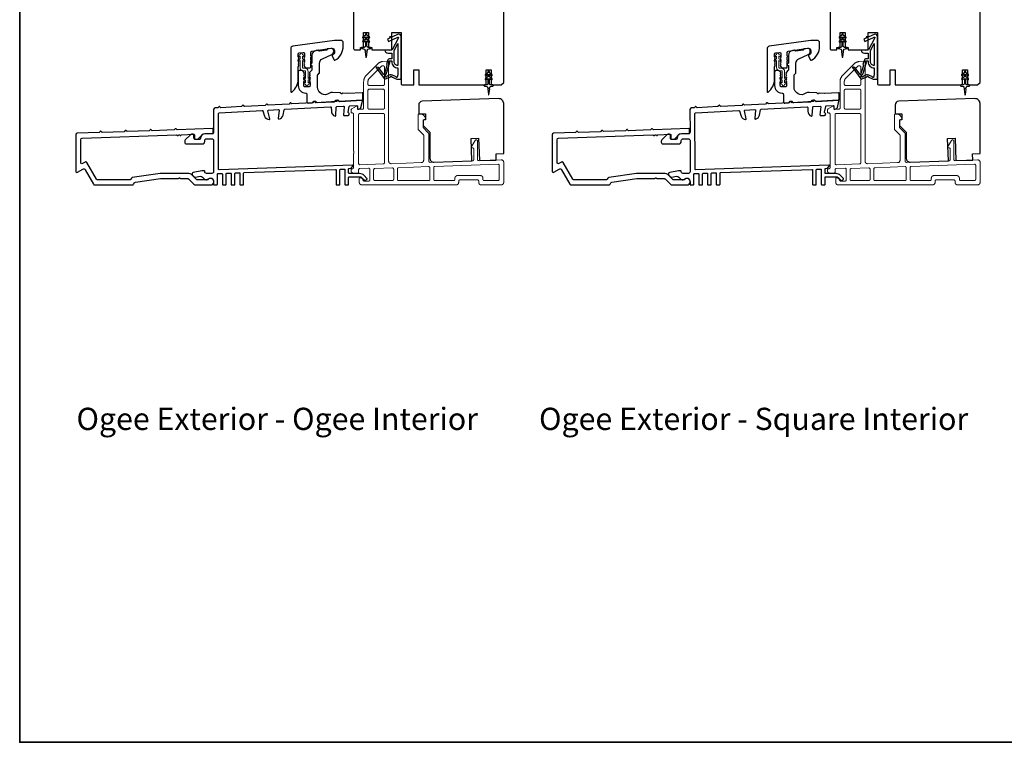
# Model space of a CAD drawing. Extents: x 3441 to 8553, y -8705 to -1447.
# Drawn here: x 6236 to 6629, y -2242 to -1953 of the extents above; entities that cross this region are included whole.
import ezdxf

# ---------------------------------------------------------------- set-up
doc = ezdxf.new("R2010")
doc.units = 0
doc.header["$LTSCALE"] = 250
doc.header["$MEASUREMENT"] = 0
doc.linetypes.add('HIDDEN', pattern=[0.375, 0.25, -0.125])
for name, color, linetype, lineweight in [('2', 2, 'CONTINUOUS', 25), ('5', 7, 'HIDDEN', 9), ('6', 6, 'CONTINUOUS', 5), ('8', 7, 'CONTINUOUS', 35), ('TEXT', 7, 'CONTINUOUS', 35), ('Visible (ANSI)', 7, 'CONTINUOUS', 25)]:
    doc.layers.add(name, color=color, linetype=linetype, lineweight=lineweight)
doc.layers.add('MISCELLANEOUS', color=6, linetype='CONTINUOUS')
doc.styles.add('Note Text (ISO)', font='tahoma.ttf')

# ---------------------------------------------------------------- blocks, each defined once
blk = doc.blocks.new('A$Cd5b7be34')
at = {"layer": '5'}
for points in [[(27, 28.25, 0.414214), (26.75, 28), (26.75, 22.35, 0.198912), (26.9, 22), (28.93, 19.97, -0.198912), (29, 19.79), (29, 9.88, -0.404026), (28.03, 8.88), (16.03, 8.47, -0.424475), (15, 9.46), (15, 49.25, 0.440011), (14.73, 49.5), (12.6, 49.31, 0.176327), (10.63, 48.4), (6.07, 43.83, 0.198912), (5, 41.25), (5, 30.75, -0.414214), (4.5, 30.25), (2.75, 30.25, -0.414214), (2.5, 30.5), (2.5, 31.25, 0.57735), (2.12, 31.47), (0.25, 30.38, 0.267949), (0, 29.95), (0, 29, 0.414214), (0.25, 28.75), (0.5, 28.75, -0.414214), (1, 28.25), (1, 13.5), (1.1, 13.5), (1.1, 12.5), (1, 12.5), (1, 7.9), (1, 6.95, -0.414214), (0.5, 6.45, 0.414214), (0, 5.95), (0, 5.45, 0.296213), (0.3, 4.99), (1.3, 4.54, 0.105104), (1.5, 4.5), (2.25, 4.5, 0.414214), (3, 5.25), (3, 6.03, -0.404026), (3.48, 6.53), (6.98, 6.65, -0.424475), (7.5, 6.15), (7.5, 2, -0.414214), (7, 1.5), (5.25, 1.5, -0.375565), (4.75, 1.93, 0.375565), (3.76, 2.8), (3.5, 2.8, 0.414214), (3.25, 2.55), (3.25, 1, 0.414214), (4.25, 0), (42, 0, 0.414214), (43, 1), (43, 1.5, -0.414214), (43.5, 2), (50.5, 2, -0.414214), (51, 1.5), (51, 1, 0.414214), (52, 0), (60, 0, 0.414214), (61, 1), (61, 9, 0.347678), (60.23, 9.97, 0.066921), (59.97, 10), (51.02, 9.69, -0.424475), (50.5, 10.19), (50.5, 17.5, 0.765298), (49.57, 17.75), (48.03, 15.13, 0.579056), (48.25, 14.75), (48.75, 14.75, -0.414214), (49, 14.5), (49, 10.1, -0.404026), (48.52, 9.6), (31.52, 9.01, -0.424475), (31, 9.51), (31, 20.52, 0.198912), (30.85, 20.87), (28.82, 22.9, -0.198912), (28.75, 23.08), (28.75, 25.84, -0.315299), (28.91, 26.07), (29.42, 26.26, 0.520567), (29.63, 27.05), (28.93, 27.89, 0.221695), (28.16, 28.25)], [(12.8, 39.75, 0.414214), (13.3, 40.25), (13.3, 47.12, 0.440011), (12.76, 47.62), (12.4, 47.59, 0.176327), (12.09, 47.44), (7.27, 42.63, 0.198912), (6.7, 41.25), (6.7, 40.25, 0.414214), (7.2, 39.75)], [(12.8, 30.25, 0.414214), (13.3, 30.75), (13.3, 37.75, 0.414214), (12.8, 38.25), (7.2, 38.25, 0.414214), (6.7, 37.75), (6.7, 30.75, 0.414214), (7.2, 30.25)], [(3.5, 28.55, 0.414214), (3, 28.05), (3, 8.53, 0.424475), (3.52, 8.03), (12.82, 8.35, 0.404026), (13.3, 8.85), (13.3, 28.05, 0.414214), (12.8, 28.55)], [(33.48, 7.37), (58.73, 8.26, -0.424475), (59.25, 7.76), (59.25, 2.3, -0.414214), (58.65, 1.7), (53.2, 1.7, -0.414214), (52.7, 2.2), (52.7, 2.7, 0.414214), (51.7, 3.7), (42.5, 3.7, 0.414214), (41.5, 2.7), (41.5, 2.2, -0.414214), (41, 1.7), (33.5, 1.7, -0.414214), (33, 2.2), (33, 6.87, -0.404026)], [(9.5, 1.7), (16.5, 1.7, 0.414214), (17, 2.2), (17, 6.28, 0.424475), (16.48, 6.78), (9.48, 6.54, 0.404026), (9, 6.04), (9, 2.2, 0.414214)], [(19, 1.7), (31, 1.7, 0.414214), (31.5, 2.2), (31.5, 6.79, 0.424475), (30.98, 7.29), (18.98, 6.87, 0.404026), (18.5, 6.37), (18.5, 2.2, 0.414214)]]:
    blk.add_lwpolyline(points, format="xyb", close=True, dxfattribs=at)

msp = doc.modelspace()

# ---------------------------------------------------------------- linework, layer by layer
at = {"layer": '6'}
for points in [[(6349.22, -1978.53), (6350.03, -1979.1), (6350.03, -1979.11, 1), (6351.04, -1979.11), (6351.04, -1979.1), (6351.85, -1978.53, 1), (6351.56, -1978.11), (6351.04, -1978.47), (6351.04, -1977.37), (6351.85, -1976.8, 1), (6351.56, -1976.38), (6351.04, -1976.74), (6351.04, -1973.91, 0.414214), (6349.73, -1972.6), (6349.09, -1972.6, -0.414214), (6348.79, -1972.3), (6348.79, -1969.46), (6349.31, -1969.82, 1), (6349.6, -1969.4), (6348.79, -1968.84), (6348.79, -1967.73), (6349.31, -1968.09, 1), (6349.6, -1967.67), (6348.79, -1967.1), (6348.79, -1967.1, 1), (6347.78, -1967.1), (6347.78, -1967.1), (6346.97, -1967.67, 1), (6347.26, -1968.09), (6347.78, -1967.73), (6347.78, -1968.84), (6346.97, -1969.4, 1), (6347.26, -1969.82), (6347.78, -1969.46), (6347.78, -1972.3, 0.414214), (6349.09, -1973.61), (6349.73, -1973.61, -0.414214), (6350.03, -1973.91), (6350.03, -1976.74), (6349.51, -1976.38, 1), (6349.22, -1976.8), (6350.03, -1977.37), (6350.03, -1978.47), (6349.51, -1978.11, 1)], [(6539.72, -1978.53), (6540.53, -1979.1), (6540.53, -1979.11, 1), (6541.54, -1979.11), (6541.54, -1979.1), (6542.35, -1978.53, 1), (6542.06, -1978.11), (6541.54, -1978.47), (6541.54, -1977.37), (6542.35, -1976.8, 1), (6542.06, -1976.38), (6541.54, -1976.74), (6541.54, -1973.91, 0.414214), (6540.23, -1972.6), (6539.59, -1972.6, -0.414214), (6539.29, -1972.3), (6539.29, -1969.46), (6539.81, -1969.82, 1), (6540.1, -1969.4), (6539.29, -1968.84), (6539.29, -1967.73), (6539.81, -1968.09, 1), (6540.1, -1967.67), (6539.29, -1967.1), (6539.29, -1967.1, 1), (6538.28, -1967.1), (6538.28, -1967.1), (6537.47, -1967.67, 1), (6537.76, -1968.09), (6538.28, -1967.73), (6538.28, -1968.84), (6537.47, -1969.4, 1), (6537.76, -1969.82), (6538.28, -1969.46), (6538.28, -1972.3, 0.414214), (6539.59, -1973.61), (6540.23, -1973.61, -0.414214), (6540.53, -1973.91), (6540.53, -1976.74), (6540.01, -1976.38, 1), (6539.72, -1976.8), (6540.53, -1977.37), (6540.53, -1978.47), (6540.01, -1978.11, 1)]]:
    msp.add_lwpolyline(points, format="xyb", close=True, dxfattribs=at)
at = {"layer": '8', "linetype": 'Continuous'}
msp.add_lwpolyline([(6235.68, -1447.11), (7415.85, -1447.11), (7415.85, -2242.2), (6235.68, -2242.2)], close=True, dxfattribs=at)
at = {"layer": 'MISCELLANEOUS', "color": 1}
for points in [[(6374.52, -1959.44), (6374.52, -1959.06, 1), (6373.92, -1959.06), (6373.92, -1959.44), (6372.9, -1960.15, 1), (6373.19, -1960.56), (6373.92, -1960.05), (6373.92, -1961.06), (6372.9, -1961.77, 1), (6373.19, -1962.18), (6373.92, -1961.67), (6373.92, -1963.76, -0.414214), (6373.42, -1964.26), (6372.59, -1964.26, 0.900404), (6372.54, -1964.76), (6373.51, -1964.96, -0.316498), (6373.71, -1965.17), (6373.74, -1965.38, -0.453723), (6373.82, -1965.98), (6374.12, -1968.18, 0.873124), (6374.31, -1968.18), (6374.61, -1965.98, -0.453723), (6374.69, -1965.38), (6374.72, -1965.17, -0.316498), (6374.92, -1964.96), (6375.89, -1964.76, 0.900404), (6375.84, -1964.26), (6375.02, -1964.26, -0.414214), (6374.52, -1963.76), (6374.52, -1961.67), (6375.24, -1962.18, 1), (6375.53, -1961.77), (6374.52, -1961.06), (6374.52, -1960.05), (6375.24, -1960.56, 1), (6375.53, -1960.15)], [(6378.37, -1972.17), (6378.29, -1972.24, 0.414214), (6378.26, -1972.52), (6381.57, -1976.83, 0.339454), (6381.93, -1976.92), (6384.03, -1976.05, -1.57384), (6384.4, -1976.05), (6386.47, -1977.01), (6388.22, -1977.01), (6388.22, -1960.01, 0.548619), (6386.79, -1959.11), (6384.75, -1960.06), (6383.59, -1960.05), (6383.8, -1960.5), (6382.72, -1961.01), (6383.14, -1961.91), (6386.83, -1960.19, -0.719897), (6387.09, -1960.47), (6384.58, -1965.19, -0.244698), (6384.35, -1965.35), (6383.42, -1965.46), (6381.72, -1965.37, 0.400552), (6383.01, -1966.61), (6384.42, -1966.61), (6384.42, -1968.86), (6383.42, -1968.86, 0.327819), (6382.94, -1969.21), (6382.34, -1971.12, -0.414214), (6382.54, -1971.5), (6381.51, -1974.78), (6381.57, -1974.86, -1), (6381.25, -1975.1), (6379.11, -1972.32), (6378.55, -1972.14, 0.244698)], [(6565.01, -1959.44), (6565.01, -1959.06, 1), (6564.41, -1959.06), (6564.41, -1959.44), (6563.4, -1960.15, 1), (6563.69, -1960.56), (6564.41, -1960.05), (6564.41, -1961.06), (6563.4, -1961.77, 1), (6563.69, -1962.18), (6564.41, -1961.67), (6564.41, -1963.76, -0.414214), (6563.91, -1964.26), (6563.09, -1964.26, 0.900404), (6563.04, -1964.76), (6564.01, -1964.96, -0.316498), (6564.21, -1965.17), (6564.23, -1965.38, -0.453723), (6564.32, -1965.98), (6564.62, -1968.18, 0.873124), (6564.81, -1968.18), (6565.11, -1965.98, -0.453723), (6565.19, -1965.38), (6565.22, -1965.17, -0.316498), (6565.42, -1964.96), (6566.39, -1964.76, 0.900404), (6566.34, -1964.26), (6565.51, -1964.26, -0.414214), (6565.01, -1963.76), (6565.01, -1961.67), (6565.74, -1962.18, 1), (6566.03, -1961.77), (6565.01, -1961.06), (6565.01, -1960.05), (6565.74, -1960.56, 1), (6566.03, -1960.15)], [(6568.87, -1972.17), (6568.79, -1972.24, 0.414214), (6568.76, -1972.52), (6572.07, -1976.83, 0.339454), (6572.43, -1976.92), (6574.53, -1976.05, -1.57384), (6574.9, -1976.05), (6576.96, -1977.01), (6578.71, -1977.01), (6578.71, -1960.01, 0.548619), (6577.29, -1959.11), (6575.25, -1960.06), (6574.09, -1960.05), (6574.3, -1960.5), (6573.21, -1961.01), (6573.64, -1961.91), (6577.33, -1960.19, -0.719897), (6577.59, -1960.47), (6575.08, -1965.19, -0.244698), (6574.85, -1965.35), (6573.91, -1965.46), (6572.21, -1965.37, 0.400552), (6573.51, -1966.61), (6574.91, -1966.61), (6574.91, -1968.86), (6573.91, -1968.86, 0.327819), (6573.44, -1969.21), (6572.84, -1971.12, -0.414214), (6573.04, -1971.5), (6572.01, -1974.78), (6572.07, -1974.86, -1), (6571.75, -1975.1), (6569.61, -1972.32), (6569.05, -1972.14, 0.244698)], [(6386.92, -1971.52, -0.414214), (6385.42, -1970.02), (6385.42, -1965.54), (6386.92, -1962.72)], [(6577.41, -1971.52, -0.414214), (6575.91, -1970.02), (6575.91, -1965.54), (6577.41, -1962.72)], [(6383.54, -1970.11, -1), (6383.54, -1969.71), (6384.42, -1969.71), (6384.42, -1970.02, 0.414214), (6386.92, -1972.52), (6386.92, -1975.26), (6386.59, -1976.17, -1.044614), (6386.22, -1976.01), (6384.76, -1975.34, 0.210583), (6383.72, -1975.31), (6382.35, -1975.88, -0.876976), (6382.01, -1976.08), (6381.64, -1975.6), (6382.27, -1975.03), (6383.73, -1970.37, 0.506229)], [(6574.04, -1970.11, -1), (6574.04, -1969.71), (6574.91, -1969.71), (6574.91, -1970.02, 0.414214), (6577.41, -1972.52), (6577.41, -1975.26), (6577.09, -1976.17, -1.044614), (6576.72, -1976.01), (6575.26, -1975.34, 0.210583), (6574.22, -1975.31), (6572.85, -1975.88, -0.876976), (6572.51, -1976.08), (6572.14, -1975.6), (6572.77, -1975.03), (6574.23, -1970.37, 0.506229)], [(6423.52, -1974.44), (6423.52, -1974.06, 1), (6422.92, -1974.06), (6422.92, -1974.44), (6421.9, -1975.15, 1), (6422.19, -1975.56), (6422.92, -1975.05), (6422.92, -1976.06), (6421.9, -1976.77, 1), (6422.19, -1977.18), (6422.92, -1976.67), (6422.92, -1978.76, -0.414214), (6422.42, -1979.26), (6421.59, -1979.26, 0.900404), (6421.54, -1979.76), (6422.51, -1979.96, -0.316498), (6422.71, -1980.17), (6422.74, -1980.38, -0.453723), (6422.82, -1980.98), (6423.12, -1983.18, 0.873124), (6423.31, -1983.18), (6423.61, -1980.98, -0.453723), (6423.69, -1980.38), (6423.72, -1980.17, -0.316498), (6423.92, -1979.96), (6424.89, -1979.76, 0.900404), (6424.84, -1979.26), (6424.02, -1979.26, -0.414214), (6423.52, -1978.76), (6423.52, -1976.67), (6424.24, -1977.18, 1), (6424.53, -1976.77), (6423.52, -1976.06), (6423.52, -1975.05), (6424.24, -1975.56, 1), (6424.53, -1975.15)], [(6614.01, -1974.44), (6614.01, -1974.06, 1), (6613.41, -1974.06), (6613.41, -1974.44), (6612.4, -1975.15, 1), (6612.69, -1975.56), (6613.41, -1975.05), (6613.41, -1976.06), (6612.4, -1976.77, 1), (6612.69, -1977.18), (6613.41, -1976.67), (6613.41, -1978.76, -0.414214), (6612.91, -1979.26), (6612.09, -1979.26, 0.900404), (6612.04, -1979.76), (6613.01, -1979.96, -0.316498), (6613.21, -1980.17), (6613.23, -1980.38, -0.453723), (6613.32, -1980.98), (6613.62, -1983.18, 0.873124), (6613.81, -1983.18), (6614.11, -1980.98, -0.453723), (6614.19, -1980.38), (6614.22, -1980.17, -0.316498), (6614.42, -1979.96), (6615.39, -1979.76, 0.900404), (6615.34, -1979.26), (6614.51, -1979.26, -0.414214), (6614.01, -1978.76), (6614.01, -1976.67), (6614.74, -1977.18, 1), (6615.03, -1976.77), (6614.01, -1976.06), (6614.01, -1975.05), (6614.74, -1975.56, 1), (6615.03, -1975.15)]]:
    msp.add_lwpolyline(points, format="xyb", close=True, dxfattribs=at)
at = {"layer": 'Visible (ANSI)'}
for points in [[(6369.22, -1873.76), (6369.22, -1964.76, 0.414214), (6369.72, -1965.26), (6371.97, -1965.26), (6371.97, -1964.26), (6373.22, -1964.26), (6373.22, -1958.26), (6375.22, -1958.26), (6375.22, -1964.26), (6376.47, -1964.26), (6376.47, -1965.26), (6384.47, -1965.26), (6384.47, -1958.26), (6388.22, -1958.26), (6388.22, -1978.76, 0.414214), (6388.72, -1979.26), (6393.22, -1979.26), (6393.22, -1973.26), (6395.22, -1973.26), (6395.22, -1979.26), (6422.22, -1979.26), (6422.22, -1973.26), (6424.22, -1973.26), (6424.22, -1979.26), (6428.22, -1979.26), (6429.22, -1978.26), (6429.22, -1885.26)], [(6559.71, -1873.76), (6559.71, -1964.76, 0.414214), (6560.21, -1965.26), (6562.46, -1965.26), (6562.46, -1964.26), (6563.71, -1964.26), (6563.71, -1958.26), (6565.71, -1958.26), (6565.71, -1964.26), (6566.96, -1964.26), (6566.96, -1965.26), (6574.96, -1965.26), (6574.96, -1958.26), (6578.71, -1958.26), (6578.71, -1978.76, 0.414214), (6579.21, -1979.26), (6583.71, -1979.26), (6583.71, -1973.26), (6585.71, -1973.26), (6585.71, -1979.26), (6612.71, -1979.26), (6612.71, -1973.26), (6614.71, -1973.26), (6614.71, -1979.26), (6618.71, -1979.26), (6619.71, -1978.26), (6619.71, -1885.26)]]:
    msp.add_lwpolyline(points, format="xyb", dxfattribs=at)
at = {"layer": 'Visible (ANSI)', "color": 3}
for points in [[(6344.45, -1982.16, 0.236068), (6347.05, -1976.96), (6347.05, -1971.96), (6347.24, -1971.75, 0.381963), (6347.24, -1971.42), (6347.05, -1971.21), (6347.24, -1971, 0.381963), (6347.24, -1970.67), (6347.05, -1970.46), (6347.24, -1970.25, 0.381963), (6347.24, -1969.92), (6347.05, -1969.71), (6347.24, -1969.5, 0.381963), (6347.24, -1969.17), (6347.05, -1968.96), (6347.24, -1968.75, 0.381963), (6347.24, -1968.42), (6347.05, -1968.21), (6347.24, -1968, 0.381963), (6347.24, -1967.67), (6347.05, -1967.46), (6347.05, -1966.96, -0.373885), (6347.48, -1966.47), (6348.98, -1966.26, -0.455726), (6349.55, -1966.75), (6349.55, -1967.46), (6349.37, -1967.67, 0.381963), (6349.37, -1968), (6349.55, -1968.21), (6349.37, -1968.42, 0.381963), (6349.37, -1968.75), (6349.55, -1968.96), (6349.37, -1969.17, 0.381963), (6349.37, -1969.5), (6349.55, -1969.71), (6349.37, -1969.92, 0.381963), (6349.37, -1970.25), (6349.55, -1970.46), (6349.37, -1970.67, 0.381963), (6349.37, -1971), (6349.55, -1971.21), (6349.37, -1971.42, 0.381963), (6349.37, -1971.75), (6349.85, -1972.29, 0.213423), (6350.22, -1972.46), (6351.8, -1972.46, 0.414214), (6352.05, -1972.21), (6352.05, -1969.71), (6352.3, -1969.46), (6352.05, -1969.21), (6352.05, -1968.14), (6352.3, -1967.89), (6352.05, -1967.64), (6352.05, -1966.26, -0.373885), (6352.48, -1965.76), (6360.41, -1964.65, -0.455726), (6361.55, -1965.64), (6361.55, -1965.96, -0.255576), (6360.75, -1967.43, 0.375607), (6360.66, -1967.75), (6361.39, -1969.32, 0.436412), (6361.74, -1969.43, 0.271188), (6365.05, -1963.76), (6365.05, -1962.46, 0.414214), (6364.05, -1961.46), (6361.55, -1961.46), (6344.91, -1963.8, 0.373885), (6344.05, -1964.79), (6344.05, -1981.96, 0.618034)], [(6534.95, -1982.16, 0.236068), (6537.55, -1976.96), (6537.55, -1971.96), (6537.74, -1971.75, 0.381963), (6537.74, -1971.42), (6537.55, -1971.21), (6537.74, -1971, 0.381963), (6537.74, -1970.67), (6537.55, -1970.46), (6537.74, -1970.25, 0.381963), (6537.74, -1969.92), (6537.55, -1969.71), (6537.74, -1969.5, 0.381963), (6537.74, -1969.17), (6537.55, -1968.96), (6537.74, -1968.75, 0.381963), (6537.74, -1968.42), (6537.55, -1968.21), (6537.74, -1968, 0.381963), (6537.74, -1967.67), (6537.55, -1967.46), (6537.55, -1966.96, -0.373885), (6537.98, -1966.47), (6539.48, -1966.26, -0.455726), (6540.05, -1966.75), (6540.05, -1967.46), (6539.87, -1967.67, 0.381963), (6539.87, -1968), (6540.05, -1968.21), (6539.87, -1968.42, 0.381963), (6539.87, -1968.75), (6540.05, -1968.96), (6539.87, -1969.17, 0.381963), (6539.87, -1969.5), (6540.05, -1969.71), (6539.87, -1969.92, 0.381963), (6539.87, -1970.25), (6540.05, -1970.46), (6539.87, -1970.67, 0.381963), (6539.87, -1971), (6540.05, -1971.21), (6539.87, -1971.42, 0.381963), (6539.87, -1971.75), (6540.35, -1972.29, 0.213423), (6540.72, -1972.46), (6542.3, -1972.46, 0.414214), (6542.55, -1972.21), (6542.55, -1969.71), (6542.8, -1969.46), (6542.55, -1969.21), (6542.55, -1968.14), (6542.8, -1967.89), (6542.55, -1967.64), (6542.55, -1966.26, -0.373885), (6542.98, -1965.76), (6550.91, -1964.65, -0.455726), (6552.05, -1965.64), (6552.05, -1965.96, -0.255576), (6551.25, -1967.43, 0.375607), (6551.16, -1967.75), (6551.89, -1969.32, 0.436412), (6552.23, -1969.43, 0.271188), (6555.55, -1963.76), (6555.55, -1962.46, 0.414214), (6554.55, -1961.46), (6552.05, -1961.46), (6535.41, -1963.8, 0.373885), (6534.55, -1964.79), (6534.55, -1981.96, 0.618034)], [(6355.55, -1970.68, -0.291473), (6356.71, -1968.87), (6360.44, -1967.13, 0.291473), (6361.3, -1965.77), (6361.3, -1965.68, 0.455726), (6360.16, -1964.69), (6358.77, -1964.88, 0.414214), (6358.56, -1965.16, -0.414214), (6358.34, -1965.45), (6355.58, -1965.83, -0.414214), (6355.3, -1965.62, 0.414214), (6355.02, -1965.41), (6354.28, -1965.51, 0.373885), (6352.55, -1967.49), (6352.55, -1970.56, 1), (6352.55, -1971.56), (6352.55, -1973.23, -0.198912), (6352.48, -1973.41), (6351.63, -1974.26, 0.398), (6351.62, -1974.6), (6351.8, -1974.81), (6351.62, -1975.02, 0.381966), (6351.62, -1975.35), (6351.8, -1975.56), (6351.62, -1975.77, 0.381966), (6351.62, -1976.1), (6351.8, -1976.31), (6351.62, -1976.52, 0.381966), (6351.62, -1976.85), (6351.8, -1977.06), (6351.62, -1977.27, 0.381966), (6351.62, -1977.6), (6351.8, -1977.81), (6351.62, -1978.02, 0.381966), (6351.62, -1978.35), (6351.8, -1978.56), (6351.8, -1979.56, -0.414214), (6351.3, -1980.06), (6349.8, -1980.06, -0.414214), (6349.3, -1979.56), (6349.3, -1978.56), (6349.49, -1978.35, 0.381966), (6349.49, -1978.02), (6349.3, -1977.81), (6349.49, -1977.6, 0.381966), (6349.49, -1977.27), (6349.3, -1977.06), (6349.49, -1976.85, 0.381966), (6349.49, -1976.52), (6349.3, -1976.31), (6349.49, -1976.1, 0.381966), (6349.49, -1975.77), (6349.3, -1975.56), (6349.49, -1975.35, 0.381966), (6349.49, -1975.02), (6349.3, -1974.81), (6349.49, -1974.6, 0.398), (6349.48, -1974.26), (6348.93, -1973.71, 0.198912), (6348.57, -1973.56), (6347.55, -1973.56, 0.414214), (6347.05, -1974.06), (6347.05, -1979.56, 0.414214), (6350.05, -1982.56, -0.414214), (6350.55, -1983.06), (6350.55, -1986.06, 0.429634), (6351.08, -1986.56), (6352.46, -1986.48, 0.198912), (6352.63, -1986.4), (6353.1, -1985.87, -0.198912), (6353.28, -1985.79), (6353.78, -1985.76, -0.198912), (6353.96, -1985.83), (6354.49, -1986.3, 0.198912), (6354.67, -1986.37), (6361.46, -1986.01, 0.198912), (6361.63, -1985.93), (6362.1, -1985.4, -0.198912), (6362.28, -1985.32), (6362.78, -1985.29, -0.198912), (6362.96, -1985.36), (6363.49, -1985.83, 0.198912), (6363.67, -1985.9), (6372.67, -1985.43, 0.39896), (6372.9, -1985.18), (6372.9, -1982.67, 0.429634), (6372.64, -1982.42), (6366.93, -1982.72, -0.030553), (6366.87, -1982.72), (6364.91, -1982.58, 0.198912), (6364.73, -1982.65), (6364.57, -1982.79, -0.414214), (6364.21, -1982.76), (6364.07, -1982.6, 0.198912), (6363.9, -1982.51), (6360.81, -1982.3, 0.171744), (6359.52, -1982.65, -0.606699), (6354.8, -1980.2), (6354.8, -1975.43, -0.198912), (6354.88, -1975.25), (6355.48, -1974.65, 0.198912), (6355.55, -1974.47)], [(6546.05, -1970.68, -0.291473), (6547.21, -1968.87), (6550.94, -1967.13, 0.291473), (6551.8, -1965.77), (6551.8, -1965.68, 0.455726), (6550.66, -1964.69), (6549.27, -1964.88, 0.414214), (6549.06, -1965.16, -0.414214), (6548.84, -1965.45), (6546.08, -1965.83, -0.414214), (6545.8, -1965.62, 0.414214), (6545.52, -1965.41), (6544.77, -1965.51, 0.373885), (6543.05, -1967.49), (6543.05, -1970.56, 1), (6543.05, -1971.56), (6543.05, -1973.23, -0.198912), (6542.98, -1973.41), (6542.13, -1974.26, 0.398), (6542.12, -1974.6), (6542.3, -1974.81), (6542.12, -1975.02, 0.381966), (6542.12, -1975.35), (6542.3, -1975.56), (6542.12, -1975.77, 0.381966), (6542.12, -1976.1), (6542.3, -1976.31), (6542.12, -1976.52, 0.381966), (6542.12, -1976.85), (6542.3, -1977.06), (6542.12, -1977.27, 0.381966), (6542.12, -1977.6), (6542.3, -1977.81), (6542.12, -1978.02, 0.381966), (6542.12, -1978.35), (6542.3, -1978.56), (6542.3, -1979.56, -0.414214), (6541.8, -1980.06), (6540.3, -1980.06, -0.414214), (6539.8, -1979.56), (6539.8, -1978.56), (6539.99, -1978.35, 0.381966), (6539.99, -1978.02), (6539.8, -1977.81), (6539.99, -1977.6, 0.381966), (6539.99, -1977.27), (6539.8, -1977.06), (6539.99, -1976.85, 0.381966), (6539.99, -1976.52), (6539.8, -1976.31), (6539.99, -1976.1, 0.381966), (6539.99, -1975.77), (6539.8, -1975.56), (6539.99, -1975.35, 0.381966), (6539.99, -1975.02), (6539.8, -1974.81), (6539.99, -1974.6, 0.398), (6539.98, -1974.26), (6539.43, -1973.71, 0.198912), (6539.07, -1973.56), (6538.05, -1973.56, 0.414214), (6537.55, -1974.06), (6537.55, -1979.56, 0.414214), (6540.55, -1982.56, -0.414214), (6541.05, -1983.06), (6541.05, -1986.06, 0.429634), (6541.58, -1986.56), (6542.95, -1986.48, 0.198912), (6543.13, -1986.4), (6543.6, -1985.87, -0.198912), (6543.78, -1985.79), (6544.28, -1985.76, -0.198912), (6544.46, -1985.83), (6544.99, -1986.3, 0.198912), (6545.17, -1986.37), (6551.95, -1986.01, 0.198912), (6552.13, -1985.93), (6552.6, -1985.4, -0.198912), (6552.78, -1985.32), (6553.28, -1985.29, -0.198912), (6553.46, -1985.36), (6553.99, -1985.83, 0.198912), (6554.17, -1985.9), (6563.17, -1985.43, 0.39896), (6563.4, -1985.18), (6563.4, -1982.67, 0.429634), (6563.14, -1982.42), (6557.43, -1982.72, -0.030553), (6557.37, -1982.72), (6555.41, -1982.58, 0.198912), (6555.23, -1982.65), (6555.07, -1982.79, -0.414214), (6554.71, -1982.76), (6554.57, -1982.6, 0.198912), (6554.4, -1982.51), (6551.31, -1982.3, 0.171744), (6550.02, -1982.65, -0.606699), (6545.3, -1980.2), (6545.3, -1975.43, -0.198912), (6545.38, -1975.25), (6545.98, -1974.65, 0.198912), (6546.05, -1974.47)], [(6333.9, -1987.46), (6325.56, -1987.9), (6325.1, -1987.48, 0.414214), (6324.82, -1987.49), (6324.4, -1987.96), (6316.06, -1988.39), (6315.6, -1987.98, 0.414214), (6315.32, -1987.99), (6314.9, -1988.46), (6313.83, -1988.51, 0.39896), (6313.22, -1989.16), (6313.22, -1998.21, -0.414214), (6312.57, -1998.86), (6309.77, -1998.86, 0.414201), (6308.02, -2000.61, -0.414201), (6307.52, -2001.11), (6305.87, -2001.11, -0.414214), (6305.37, -2000.61), (6305.37, -1999.51, 0.440011), (6304.82, -1999.01), (6304.32, -1999.05, 0.176327), (6304.01, -1999.2), (6301.91, -2001.3, 0.198912), (6301.72, -2001.76), (6301.72, -2002.21, 0.414214), (6302.37, -2002.86), (6308.72, -2002.86, 0.414214), (6309.72, -2001.86), (6309.72, -2001.51, -0.414214), (6310.37, -2000.86), (6312.57, -2000.86, -0.414214), (6313.22, -2001.51), (6313.22, -2014.01, -0.414214), (6312.57, -2014.66), (6310.37, -2014.66, -0.414214), (6309.72, -2014.01), (6309.72, -2013.91, 0.414214), (6309.47, -2013.66), (6308.68, -2013.66, 0.043661), (6308.57, -2013.67), (6305.1, -2014.28, 0.600861), (6304.75, -2015.37), (6305.34, -2015.98, 0.249328), (6305.92, -2016.17), (6307.86, -2015.83, -0.249328), (6308.76, -2016.12), (6309.61, -2017, 0.36397), (6310.71, -2017.11), (6311.11, -2016.84, -0.600861), (6313.22, -2017.96), (6313.22, -2019.01, 0.414214), (6313.47, -2019.26), (6314.47, -2019.26, 0.414214), (6314.72, -2019.01), (6314.72, -2014.99, -0.404026), (6314.96, -2014.74), (6316.46, -2014.69, -0.424475), (6316.72, -2014.94), (6316.72, -2019.01, 0.414214), (6316.97, -2019.26), (6317.97, -2019.26, 0.414214), (6318.22, -2019.01), (6318.22, -2014.87, -0.404026), (6318.46, -2014.62), (6319.96, -2014.56, -0.424475), (6320.22, -2014.81), (6320.22, -2019.01, 0.414214), (6320.47, -2019.26), (6321.47, -2019.26, 0.414214), (6321.72, -2019.01), (6321.72, -2014.74, -0.404026), (6321.96, -2014.49), (6323.46, -2014.44, -0.424475), (6323.72, -2014.69), (6323.72, -2019.01, 0.414214), (6323.97, -2019.26), (6324.97, -2019.26, 0.414214), (6325.22, -2019.01), (6325.22, -2014.62, -0.404026), (6325.46, -2014.37), (6361.96, -2013.1, -0.424475), (6362.22, -2013.35), (6362.22, -2019.01, 0.414214), (6362.47, -2019.26), (6363.47, -2019.26, 0.414214), (6363.72, -2019.01), (6363.72, -2013.28, -0.404026), (6363.96, -2013.03), (6365.46, -2012.97, -0.424475), (6365.72, -2013.22), (6365.72, -2019.01, 0.414214), (6365.97, -2019.26), (6366.97, -2019.26, 0.414214), (6367.22, -2019.01), (6367.22, -2016.26, -0.414214), (6367.47, -2016.01), (6371.72, -2016.01, -0.198912), (6372.42, -2016.3), (6373.66, -2017.54, 0.414214), (6374.01, -2017.54), (6374.55, -2017.01, 0.414214), (6374.55, -2016.65), (6373.38, -2015.49, 0.198912), (6371.61, -2014.76), (6367.47, -2014.76, -0.414214), (6367.22, -2014.51), (6367.22, -2012.9, -0.404026), (6367.46, -2012.65), (6368, -2012.63, 0.198912), (6368.18, -2012.55), (6368.9, -2011.78, 0.668179), (6368.71, -2011.36), (6315.48, -2013.22, -0.424475), (6315.22, -2012.97), (6315.22, -1990.68, -0.39896), (6315.45, -1990.43), (6332.7, -1989.52, -0.339454), (6332.95, -1989.7), (6333.62, -1991.75, 0.312841), (6335.44, -1993.13, 0.495929), (6335.69, -1992.83), (6334.97, -1989.7, -0.466308), (6335.2, -1989.39), (6339.2, -1989.18, -0.466308), (6339.46, -1989.46), (6339.07, -1992.65, 0.495929), (6339.35, -1992.93, 0.312841), (6341.01, -1991.37), (6341.46, -1989.25, -0.339454), (6341.7, -1989.05), (6360.01, -1988.09, -0.424475), (6360.27, -1988.34), (6360.3, -1989.84, 0.334668), (6361.78, -1991.74, 0.476896), (6362.09, -1991.51), (6362.27, -1988.2, -0.383864), (6362.5, -1987.96), (6365.21, -1987.82, -0.455726), (6365.47, -1988.09), (6365.19, -1991.29, 0.455726), (6365.45, -1991.56), (6366.99, -1991.48, 0.39896), (6367.47, -1990.98), (6367.47, -1990.94, 0.313441), (6367.14, -1990.47, -0.371959), (6366.98, -1990.19), (6367.47, -1987.89, -0.339454), (6367.7, -1987.69), (6370.45, -1987.54, -0.429634), (6370.72, -1987.79), (6370.72, -1988.77, 0.429634), (6370.98, -1989.02), (6371.13, -1989.01, 0.118358), (6371.24, -1988.98), (6372.03, -1988.52, 0.212557), (6372.15, -1988.35), (6372.71, -1985.74, 0.493145), (6372.45, -1985.44), (6363.56, -1985.9), (6363.1, -1985.48, 0.414214), (6362.82, -1985.5), (6362.4, -1985.96), (6354.06, -1986.4), (6353.6, -1985.98, 0.414214), (6353.32, -1986), (6352.9, -1986.46), (6344.56, -1986.9), (6344.1, -1986.48, 0.414214), (6343.82, -1986.5), (6343.4, -1986.96), (6335.06, -1987.4), (6334.6, -1986.98, 0.414214), (6334.32, -1986.99)], [(6524.4, -1987.46), (6516.06, -1987.9), (6515.6, -1987.48, 0.414214), (6515.32, -1987.49), (6514.9, -1987.96), (6506.56, -1988.39), (6506.1, -1987.98, 0.414214), (6505.82, -1987.99), (6505.4, -1988.46), (6504.33, -1988.51, 0.39896), (6503.71, -1989.16), (6503.72, -1998.21, -0.414214), (6503.07, -1998.86), (6500.27, -1998.86, 0.414201), (6498.52, -2000.61, -0.414201), (6498.02, -2001.11), (6496.37, -2001.11, -0.414214), (6495.87, -2000.61), (6495.87, -1999.51, 0.440011), (6495.32, -1999.01), (6494.82, -1999.05, 0.176327), (6494.51, -1999.2), (6492.41, -2001.3, 0.198912), (6492.22, -2001.76), (6492.22, -2002.21, 0.414214), (6492.87, -2002.86), (6499.22, -2002.86, 0.414214), (6500.22, -2001.86), (6500.22, -2001.51, -0.414214), (6500.87, -2000.86), (6503.07, -2000.86, -0.414214), (6503.72, -2001.51), (6503.72, -2014.01, -0.414214), (6503.07, -2014.66), (6500.87, -2014.66, -0.414214), (6500.22, -2014.01), (6500.22, -2013.91, 0.414214), (6499.97, -2013.66), (6499.18, -2013.66, 0.043661), (6499.07, -2013.67), (6495.6, -2014.28, 0.600861), (6495.25, -2015.37), (6495.83, -2015.98, 0.249328), (6496.42, -2016.17), (6498.36, -2015.83, -0.249328), (6499.26, -2016.12), (6500.11, -2017, 0.36397), (6501.21, -2017.11), (6501.61, -2016.84, -0.600861), (6503.72, -2017.96), (6503.72, -2019.01, 0.414214), (6503.97, -2019.26), (6504.97, -2019.26, 0.414214), (6505.22, -2019.01), (6505.22, -2014.99, -0.404026), (6505.46, -2014.74), (6506.96, -2014.69, -0.424475), (6507.22, -2014.94), (6507.22, -2019.01, 0.414214), (6507.47, -2019.26), (6508.47, -2019.26, 0.414214), (6508.72, -2019.01), (6508.72, -2014.87, -0.404026), (6508.96, -2014.62), (6510.46, -2014.56, -0.424475), (6510.72, -2014.81), (6510.72, -2019.01, 0.414214), (6510.97, -2019.26), (6511.97, -2019.26, 0.414214), (6512.22, -2019.01), (6512.22, -2014.74, -0.404026), (6512.46, -2014.49), (6513.96, -2014.44, -0.424475), (6514.22, -2014.69), (6514.22, -2019.01, 0.414214), (6514.47, -2019.26), (6515.47, -2019.26, 0.414214), (6515.72, -2019.01), (6515.72, -2014.62, -0.404026), (6515.96, -2014.37), (6552.46, -2013.1, -0.424475), (6552.72, -2013.35), (6552.72, -2019.01, 0.414214), (6552.97, -2019.26), (6553.97, -2019.26, 0.414214), (6554.22, -2019.01), (6554.22, -2013.28, -0.404026), (6554.46, -2013.03), (6555.96, -2012.97, -0.424475), (6556.22, -2013.22), (6556.22, -2019.01, 0.414214), (6556.47, -2019.26), (6557.47, -2019.26, 0.414214), (6557.72, -2019.01), (6557.72, -2016.26, -0.414214), (6557.97, -2016.01), (6562.22, -2016.01, -0.198912), (6562.92, -2016.3), (6564.16, -2017.54, 0.414214), (6564.51, -2017.54), (6565.04, -2017.01, 0.414214), (6565.04, -2016.65), (6563.88, -2015.49, 0.198912), (6562.11, -2014.76), (6557.97, -2014.76, -0.414214), (6557.72, -2014.51), (6557.72, -2012.9, -0.404026), (6557.96, -2012.65), (6558.5, -2012.63, 0.198912), (6558.68, -2012.55), (6559.4, -2011.78, 0.668179), (6559.21, -2011.36), (6505.97, -2013.22, -0.424475), (6505.72, -2012.97), (6505.71, -1990.68, -0.39896), (6505.95, -1990.43), (6523.2, -1989.52, -0.339454), (6523.45, -1989.7), (6524.12, -1991.75, 0.312841), (6525.94, -1993.13, 0.495929), (6526.19, -1992.83), (6525.47, -1989.7, -0.466308), (6525.7, -1989.39), (6529.7, -1989.18, -0.466308), (6529.96, -1989.46), (6529.57, -1992.65, 0.495929), (6529.85, -1992.93, 0.312841), (6531.51, -1991.37), (6531.96, -1989.25, -0.339454), (6532.19, -1989.05), (6550.51, -1988.09, -0.424475), (6550.77, -1988.34), (6550.8, -1989.84, 0.334668), (6552.28, -1991.74, 0.476896), (6552.59, -1991.51), (6552.77, -1988.2, -0.383864), (6553, -1987.96), (6555.7, -1987.82, -0.455726), (6555.97, -1988.09), (6555.69, -1991.29, 0.455726), (6555.95, -1991.56), (6557.49, -1991.48, 0.39896), (6557.96, -1990.98), (6557.96, -1990.94, 0.313441), (6557.64, -1990.47, -0.371959), (6557.48, -1990.19), (6557.97, -1987.89, -0.339454), (6558.2, -1987.69), (6560.95, -1987.54, -0.429634), (6561.21, -1987.79), (6561.21, -1988.77, 0.429634), (6561.48, -1989.02), (6561.63, -1989.01, 0.118358), (6561.74, -1988.98), (6562.53, -1988.52, 0.212557), (6562.65, -1988.35), (6563.21, -1985.74, 0.493145), (6562.95, -1985.44), (6554.06, -1985.9), (6553.6, -1985.48, 0.414214), (6553.32, -1985.5), (6552.9, -1985.96), (6544.56, -1986.4), (6544.1, -1985.98, 0.414214), (6543.82, -1986), (6543.4, -1986.46), (6535.06, -1986.9), (6534.6, -1986.48, 0.414214), (6534.32, -1986.5), (6533.9, -1986.96), (6525.56, -1987.4), (6525.1, -1986.98, 0.414214), (6524.82, -1986.99)], [(6258.07, -2013.76, 0.57735), (6258.82, -2014.19), (6260.95, -2012.96, -0.414214), (6261.84, -2013.2), (6265.2, -2019.01, 0.267949), (6265.63, -2019.26), (6280.82, -2019.26, 0.268115), (6281.25, -2019.01), (6281.58, -2018.43, -0.230868), (6281.95, -2018.18), (6292, -2016.77, -0.035076), (6292.07, -2016.76), (6299.16, -2016.76), (6299.39, -2016.53, -0.414214), (6299.74, -2016.53), (6299.97, -2016.76), (6302.87, -2016.76, -0.19438), (6303.22, -2016.9), (6305.37, -2018.98, 0.19438), (6306.07, -2019.26), (6312.02, -2019.26, 1.687898), (6310.92, -2017.26), (6306.67, -2017.26, -0.19438), (6306.33, -2017.12), (6304.32, -2015.18, 0.19438), (6303.28, -2014.76), (6292, -2014.76, 0.035076), (6291.79, -2014.78), (6280.7, -2016.34, 0.230868), (6280.34, -2016.59), (6280.09, -2017.01, -0.268115), (6279.66, -2017.26), (6266.79, -2017.26, -0.267949), (6266.35, -2017.01), (6262.5, -2010.34, 0.414214), (6261.82, -2010.15), (6260.82, -2010.73, -0.57735), (6260.07, -2010.3), (6260.07, -2001.23, -0.404026), (6260.69, -2000.58), (6298.41, -1999.27), (6298.64, -1999.48, 0.414214), (6299, -1999.47), (6299.22, -1999.24), (6299.57, -1999.22), (6299.8, -1999.44, 0.414214), (6300.15, -1999.43), (6300.37, -1999.2), (6305.26, -1999.03, -0.424475), (6305.52, -1999.28), (6305.52, -2000.38, 0.414214), (6306.15, -2001.01), (6306.95, -2001.01), (6309.07, -1998.89), (6312.83, -1998.76, 0.404026), (6313.07, -1998.51), (6313.07, -1997.01, 0.424475), (6312.81, -1996.76), (6298.68, -1997.25), (6298.24, -1996.84, 0.414214), (6297.88, -1996.86), (6297.47, -1997.3), (6288.68, -1997.6), (6288.24, -1997.19, 0.414214), (6287.88, -1997.2), (6287.47, -1997.65), (6278.68, -1997.95), (6278.24, -1997.54, 0.414214), (6277.88, -1997.55), (6277.47, -1998), (6268.68, -1998.3), (6268.24, -1997.89, 0.414214), (6267.88, -1997.9), (6267.47, -1998.34), (6258.69, -1998.65, 0.404026), (6258.07, -1999.3)], [(6448.57, -2013.76, 0.57735), (6449.32, -2014.19), (6451.45, -2012.96, -0.414214), (6452.34, -2013.2), (6455.7, -2019.01, 0.267949), (6456.13, -2019.26), (6471.32, -2019.26, 0.268115), (6471.75, -2019.01), (6472.08, -2018.43, -0.230868), (6472.45, -2018.18), (6482.5, -2016.77, -0.035076), (6482.57, -2016.76), (6489.66, -2016.76), (6489.89, -2016.53, -0.414214), (6490.24, -2016.53), (6490.47, -2016.76), (6493.37, -2016.76, -0.19438), (6493.72, -2016.9), (6495.87, -2018.98, 0.19438), (6496.57, -2019.26), (6502.52, -2019.26, 1.687898), (6501.42, -2017.26), (6497.17, -2017.26, -0.19438), (6496.82, -2017.12), (6494.82, -2015.18, 0.19438), (6493.78, -2014.76), (6482.5, -2014.76, 0.035076), (6482.29, -2014.78), (6471.2, -2016.34, 0.230868), (6470.84, -2016.59), (6470.59, -2017.01, -0.268115), (6470.16, -2017.26), (6457.29, -2017.26, -0.267949), (6456.85, -2017.01), (6453, -2010.34, 0.414214), (6452.32, -2010.15), (6451.32, -2010.73, -0.57735), (6450.57, -2010.3), (6450.57, -2001.23, -0.404026), (6451.19, -2000.58), (6488.91, -1999.27), (6489.14, -1999.48, 0.414214), (6489.5, -1999.47), (6489.72, -1999.24), (6490.07, -1999.22), (6490.3, -1999.44, 0.414214), (6490.65, -1999.43), (6490.87, -1999.2), (6495.76, -1999.03, -0.424475), (6496.02, -1999.28), (6496.02, -2000.38, 0.414214), (6496.65, -2001.01), (6497.45, -2001.01), (6499.57, -1998.89), (6503.32, -1998.76, 0.404026), (6503.57, -1998.51), (6503.57, -1997.01, 0.424475), (6503.31, -1996.76), (6489.18, -1997.25), (6488.74, -1996.84, 0.414214), (6488.38, -1996.86), (6487.97, -1997.3), (6479.18, -1997.6), (6478.74, -1997.19, 0.414214), (6478.38, -1997.2), (6477.97, -1997.65), (6469.18, -1997.95), (6468.74, -1997.54, 0.414214), (6468.38, -1997.55), (6467.97, -1998), (6459.18, -1998.3), (6458.74, -1997.89, 0.414214), (6458.38, -1997.9), (6457.97, -1998.34), (6449.19, -1998.65, 0.404026), (6448.57, -1999.3)]]:
    msp.add_lwpolyline(points, format="xyb", close=True, dxfattribs=at)
at = {"layer": 'Visible (ANSI)'}
for points in [[(6395.22, -1990.9), (6397.97, -1990.8), (6397.97, -1993.3), (6396.97, -1993.34), (6396.97, -1995.5), (6399.72, -1998.25), (6399.72, -2008.7, 0.424475), (6401.27, -2010.2), (6416.51, -2009.67), (6416.19, -2000.68), (6419.19, -2000.57), (6419.51, -2009.57), (6426.26, -2009.33), (6426.17, -2006.83), (6429.22, -2006.72), (6429.22, -1986.78, 0.424475), (6427.15, -1984.78), (6396.66, -1985.85, 0.404026), (6395.22, -1987.35)], [(6585.71, -1990.9), (6588.46, -1990.8), (6588.46, -1993.3), (6587.46, -1993.34), (6587.46, -1995.5), (6590.21, -1998.25), (6590.21, -2008.7, 0.424475), (6591.77, -2010.2), (6607.01, -2009.67), (6606.69, -2000.68), (6609.69, -2000.57), (6610, -2009.57), (6616.75, -2009.33), (6616.67, -2006.83), (6619.71, -2006.72), (6619.71, -1986.78, 0.424475), (6617.64, -1984.78), (6587.16, -1985.85, 0.404026), (6585.71, -1987.35)]]:
    msp.add_lwpolyline(points, format="xyb", close=True, dxfattribs=at)

# ---------------------------------------------------------------- block references
at = {"layer": '2', "color": 1, "xscale": 0.999998, "yscale": 0.999998, "zscale": 0.999998}
for p in [(6368.22, -2019.26), (6558.71, -2019.26)]:
    msp.add_blockref('A$Cd5b7be34', p, dxfattribs=at)

# ---------------------------------------------------------------- texts
at = {"layer": 'TEXT', "char_height": 8.89, "width": 223.6225, "attachment_point": 2, "style": 'Note Text (ISO)'}
for s, insert in [('\\pt193.5438;\\POgee Exterior - Ogee Interior', (6338.66, -2093.58)), ('\\pt193.5438;\\POgee Exterior - Square Interior', (6529.16, -2093.58))]:
    msp.add_mtext(s, dxfattribs=dict(at, insert=insert))

doc.saveas('drawing.dxf')
